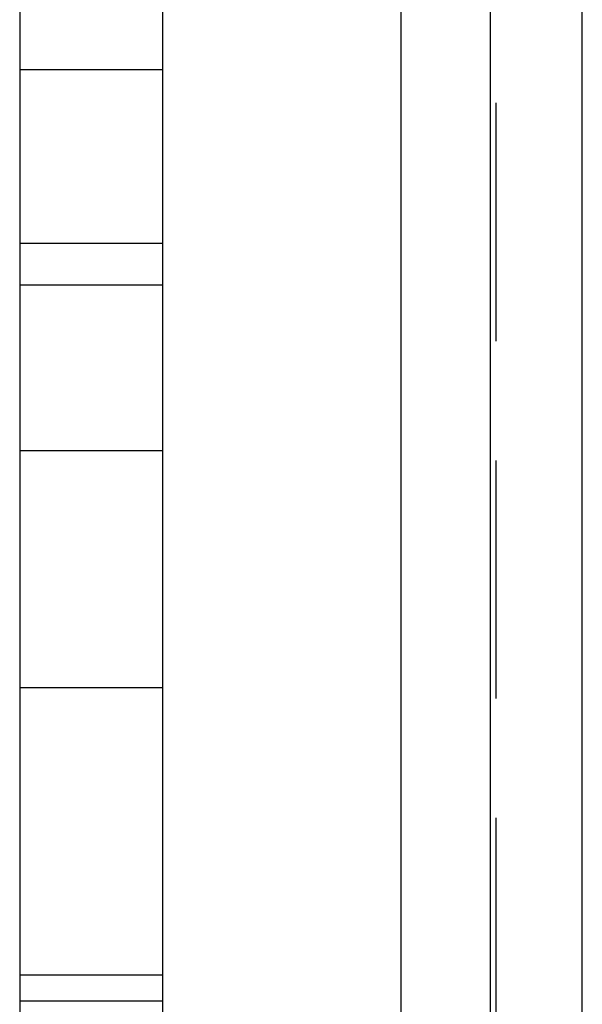
# Model space of a CAD drawing. Extents: x 0 to 1147, y -440 to 217.
# Drawn here: x 92 to 103, y -269 to -248 of the extents above; entities that cross this region are included whole.
import ezdxf

# ---------------------------------------------------------------- set-up
doc = ezdxf.new("R2010")
doc.units = 0
doc.header["$LTSCALE"] = 20
doc.linetypes.add('VERDECKT', pattern=[0.375, 0.25, -0.125])
doc.layers.get('0').update_dxf_attribs({"linetype": 'CONTINUOUS'})
doc.layers.add('STEMPEL', color=3, linetype='CONTINUOUS')

# ---------------------------------------------------------------- blocks, each defined once
blk = doc.blocks.new('A$CCF87594A')
at = {"color": 3, "linetype": 'CONTINUOUS'}
for p, q in [((99.5, 152.29489), (99.5, -152.04512)), ((101.37988, 136.87489), (101.37988, -136.62511)), ((103.31173, -136.62511), (103.31173, 136.87489)), ((91.5, 54.87489), (91.5, -55.12511)), ((94.5, 54.87489), (94.5, -55.12511))]:
    blk.add_line(p, q, dxfattribs=at)
at = {"color": 1, "linetype": 'VERDECKT'}
for p, q in [((101.5, -151.8238), (101.5, 152.07357)), ((94.5, 33.87489), (91.5, 33.87489)), ((94.5, 30.22534), (91.5, 30.22534)), ((94.5, 29.35532), (91.5, 29.35532)), ((94.5, 25.87489), (91.5, 25.87489)), ((94.5, 20.89937), (91.5, 20.89937)), ((94.5, 14.87489), (91.5, 14.87489)), ((94.5, 14.32725), (91.5, 14.32725))]:
    blk.add_line(p, q, dxfattribs=at)

msp = doc.modelspace()

# ---------------------------------------------------------------- block references
at = {"layer": 'STEMPEL'}
msp.add_blockref('A$CCF87594A', (0, -283.261), dxfattribs=at)

doc.saveas('drawing.dxf')
